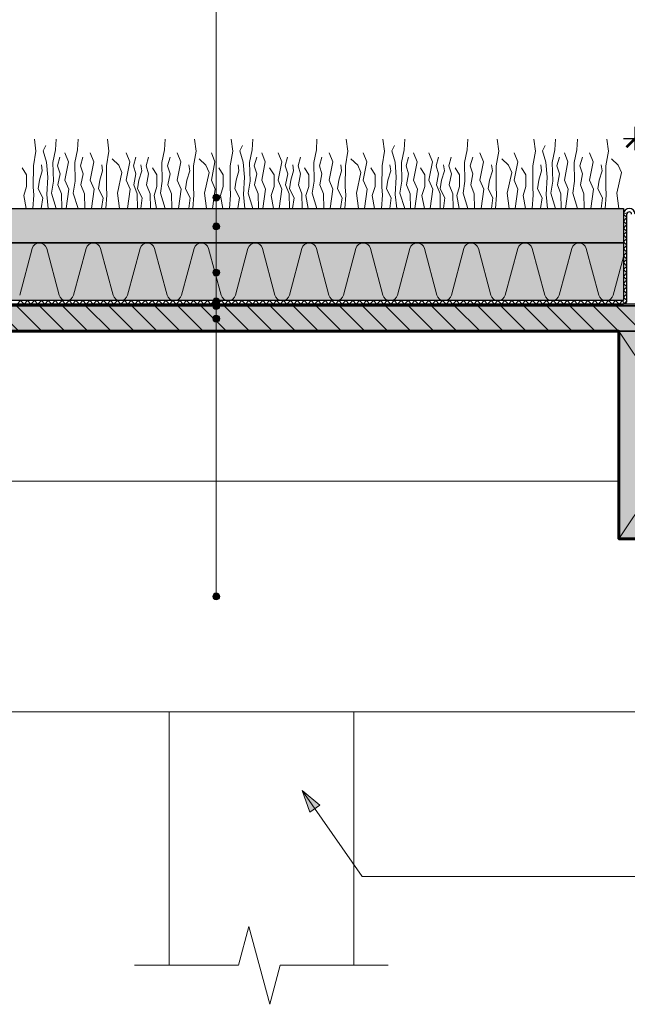
# Model space of a CAD drawing. Units: millimetres. Extents: x 271 to 3241, y 225 to 2325.
# Drawn here: x 1207 to 1734, y 750 to 1604 of the extents above; entities that cross this region are included whole.
import ezdxf

# ---------------------------------------------------------------- set-up
doc = ezdxf.new("R2010")
doc.units = ezdxf.units.MM
for name, color, linetype, lineweight in [('Hydroizolace', 7, 'Continuous', 25), ('Obrys', 7, 'Continuous', 60), ('Podbarvení', 7, 'Continuous', 25), ('Popisky', 7, 'Continuous', 13), ('Rostliny', 7, 'Continuous', 25), ('čára dřevěné prvky', 7, 'Continuous', 25), ('čára geotextilie', 7, 'Continuous', 25), ('čára hydrofilní desky', 7, 'Continuous', 25), ('čára hydroizolace', 7, 'Continuous', 25), ('čára konstrukce v pohledu', 7, 'Continuous', 18), ('čára substrát', 7, 'Continuous', 25), ('čára tenká', 7, 'Continuous', 13), ('čára výplně', 7, 'Continuous', 18)]:
    doc.layers.add(name, color=color, linetype=linetype, lineweight=lineweight)
doc.styles.get("Standard").update_dxf_attribs({"font": 'arial.ttf'})
doc.dimstyles.new('ISO-25', dxfattribs={"dimtxt": 2.5, "dimasz": 2.5, "dimexe": 1.25, "dimexo": 0.625, "dimtad": 1, "dimtxsty": 'Standard', "dimcen": 2.5, "dimadec": 0, "dimazin": 0, "dimtfac": 1, "dimtmove": 0, "dimatfit": 3, "dimfxl": 1, "dimarcsym": 0})

# ---------------------------------------------------------------- blocks, each defined once
blk = doc.blocks.new('_ArchTick')
at = {"color": 0, "linetype": 'ByBlock', "const_width": 0.15}
blk.add_lwpolyline([(-0.5, -0.5), (0.5, 0.5)], dxfattribs=at)
blk = doc.blocks.new('*D1')
at = {"layer": 'Defpoints', "color": 0, "linetype": 'Continuous', "transparency": 16777216}
for p in [(1990.55, 1501.04), (1740.55, 1360.42), (1990.55, 1360.42)]:
    blk.add_point(p, dxfattribs=at)
at = {"layer": 'Popisky', "color": 0, "linetype": 'Continuous', "lineweight": -2, "transparency": 16777216}
for p, q in [((1740.55, 1491.04), (1740.55, 1511.04)), ((1990.55, 1491.04), (1990.55, 1511.04)), ((1730.55, 1501.04), (2000.55, 1501.04))]:
    blk.add_line(p, q, dxfattribs=at)
at = {"layer": 'Popisky', "color": 0, "linetype": 'Continuous', "lineweight": -2, "transparency": 16777216, "xscale": 15, "yscale": 15, "zscale": 15, "rotation": 180}
blk.add_blockref('_ArchTick', (1740.55, 1501.04), dxfattribs=at)
at = {"layer": 'Popisky', "color": 0, "linetype": 'Continuous', "lineweight": -2, "transparency": 16777216, "xscale": 15, "yscale": 15, "zscale": 15}
blk.add_blockref('_ArchTick', (1990.55, 1501.04), dxfattribs=at)
at = {"layer": 'Popisky', "color": 0, "linetype": 'Continuous', "lineweight": 13, "transparency": 16777216, "insert": (1865.55, 1513.7), "char_height": 15, "attachment_point": 5}
blk.add_mtext('min. 250', dxfattribs=at)

msp = doc.modelspace()

# ---------------------------------------------------------------- hatches: boundary and pattern name
at = {"layer": 'Hydroizolace', "linetype": 'Continuous', "lineweight": 13, "true_color": 0x000000}
for points in [[(1216.546, 1357.418), (1236.546, 1357.418), (1236.546, 1355.918), (1216.546, 1355.918)], [(1256.546, 1357.418), (1276.546, 1357.418), (1276.546, 1355.918), (1256.546, 1355.918)], [(1296.546, 1357.418), (1316.546, 1357.418), (1316.546, 1355.918), (1296.546, 1355.918)], [(1336.546, 1357.418), (1356.546, 1357.418), (1356.546, 1355.918), (1336.546, 1355.918)], [(1376.546, 1357.418), (1396.546, 1357.418), (1396.546, 1355.918), (1376.546, 1355.918)], [(1416.546, 1357.418), (1436.546, 1357.418), (1436.546, 1355.918), (1416.546, 1355.918)], [(1456.546, 1357.418), (1476.546, 1357.418), (1476.546, 1355.918), (1456.546, 1355.918)], [(1496.546, 1357.418), (1516.546, 1357.418), (1516.546, 1355.918), (1496.546, 1355.918)], [(1536.546, 1357.418), (1556.546, 1357.418), (1556.546, 1355.918), (1536.546, 1355.918)], [(1576.546, 1357.418), (1596.546, 1357.418), (1596.546, 1355.918), (1576.546, 1355.918)], [(1616.546, 1357.418), (1636.546, 1357.418), (1636.546, 1355.918), (1616.546, 1355.918)], [(1656.546, 1357.418), (1676.546, 1357.418), (1676.546, 1355.918), (1656.546, 1355.918)], [(1696.546, 1357.418), (1716.546, 1357.418), (1716.546, 1355.918), (1696.546, 1355.918)]]:
    msp.add_hatch(color=18, dxfattribs=at).paths.add_polyline_path(points)
at = {"layer": 'Podbarvení', "linetype": 'Continuous', "lineweight": 13, "true_color": 0x783c14}
for points in [[(746.546, 1440.418), (1730.546, 1440.418), (1730.546, 1410.418), (746.546, 1410.418)], [(746.546, 1410.418), (1730.546, 1410.418), (1730.546, 1360.418), (746.546, 1360.418)]]:
    msp.add_hatch(color=36, dxfattribs=at).paths.add_polyline_path(points)
at = {"layer": 'Podbarvení', "linetype": 'Continuous', "lineweight": 13, "true_color": 0xab8469}
h = msp.add_hatch(color=23, dxfattribs=at)
h.set_gradient(color1=(171, 132, 105), color2=(198, 241, 198), name='INVCURVED')
h.paths.add_polyline_path([(746.546, 1440.418), (1730.546, 1440.418), (1730.546, 1410.418), (746.546, 1410.418)])
at = {"layer": 'Podbarvení', "linetype": 'Continuous', "lineweight": 13, "true_color": 0xa55a14}
for points in [[(1996.546, 1355.918), (746.546, 1355.918), (746.546, 1333.918), (1996.546, 1333.918)], [(1846.546, 1333.918), (1726.546, 1333.918), (1726.546, 1153.918), (1846.546, 1153.918)]]:
    msp.add_hatch(color=34, dxfattribs=at).paths.add_polyline_path(points)
at = {"layer": 'Popisky', "linetype": 'Continuous', "lineweight": 13, "true_color": 0x737373}
h = msp.add_hatch(color=8, dxfattribs=at)
h.dxf.hatch_style = 1
h.paths.add_polyline_path([(1380.365, 1449.78, 1), (1374.365, 1449.78, 1)])
h = msp.add_hatch(color=8, dxfattribs=at)
h.dxf.hatch_style = 1
h.paths.add_polyline_path([(1380.365, 1424.78, 1), (1374.365, 1424.78, 1)])
h = msp.add_hatch(color=8, dxfattribs=at)
h.dxf.hatch_style = 1
h.paths.add_polyline_path([(1380.365, 1384.78, 1), (1374.365, 1384.78, 1)])
h = msp.add_hatch(color=8, dxfattribs=at)
h.dxf.hatch_style = 1
h.paths.add_polyline_path([(1380.365, 1359.78, 1), (1374.365, 1359.78, 1)])
h = msp.add_hatch(color=8, dxfattribs=at)
h.dxf.hatch_style = 1
h.paths.add_polyline_path([(1380.365, 1355.78, 1), (1374.365, 1355.78, 1)])
h = msp.add_hatch(color=8, dxfattribs=at)
h.dxf.hatch_style = 1
h.paths.add_polyline_path([(1380.365, 1344.78, 1), (1374.365, 1344.78, 1)])
h = msp.add_hatch(color=8, dxfattribs=at)
h.dxf.hatch_style = 1
h.paths.add_polyline_path([(1380.365, 1103.918, 1), (1374.365, 1103.918, 1)])
h = msp.add_hatch(color=8, dxfattribs=at)
h.dxf.hatch_style = 1
h.paths.add_polyline_path([(1451.749, 935.688), (1458.589, 916.895), (1467.07, 922.833)])
at = {"layer": 'čára výplně', "transparency": 33554687}
h = msp.add_hatch(dxfattribs=at)
h.set_pattern_fill('AR-SAND', color=256, scale=0.1, angle=35)
h.set_pattern_definition([(72.5, (-26162.3194, -1718.165), (-2.9382259, 3.9172645), [0, -3.8608, 0, -4.318, 0, -4.1275]), (42.5, (-26162.3194, -1718.165), (-0.4292607, 8.4502471), [0, -2.0828, 0, -3.4798, 0, -1.3335]), (2.5, (-26164.8786, -1719.957), (6.4711868, 4.5487186), [0, -1.27, 0, -4.572, 0, -5.969]), (352.5, (-26164.8786, -1719.957), (4.9760182, 6.20571), [0, -0.635, 0, -2.9972, 0, -3.429])])
h.paths.add_polyline_path([(746.546, 1440.418), (1730.546, 1440.418), (1730.546, 1410.418), (746.546, 1410.418)])
at = {"layer": 'čára výplně'}
h = msp.add_hatch(dxfattribs=at)
h.set_pattern_fill('JIS_WOOD', color=256, scale=20, angle=90)
h.set_pattern_definition([(135, (1300, -200), (-10, -10), [])])
h.paths.add_polyline_path([(1996.546, 1355.918), (746.546, 1355.918), (746.546, 1333.918), (1996.546, 1333.918)])

# ---------------------------------------------------------------- linework, layer by layer
at = {"layer": 'Obrys'}
msp.add_lwpolyline([(746.546, 1333.918), (926.546, 1333.918), (926.546, 1153.918), (1046.546, 1153.918), (1046.546, 1333.918), (1726.546, 1333.918), (1726.546, 1153.918), (1846.546, 1153.918), (1846.546, 1333.918), (1996.546, 1333.918), (1996.546, 1355.918)], dxfattribs=at)
at = {"layer": 'Popisky', "color": 8, "linetype": 'Continuous', "lineweight": 13, "true_color": 0x737373}
for p, q in [((1377.365, 1510.78), (1377.365, 1778.326)), ((1377.365, 1103.918), (1377.365, 1510.78)), ((1451.749, 935.688), (1503.996, 861.072)), ((1451.749, 935.688), (1467.07, 922.833)), ((1451.749, 935.688), (1458.589, 916.895)), ((1467.07, 922.833), (1458.589, 916.895)), ((2162.578, 861.072), (1503.996, 861.072))]:
    msp.add_line(p, q, dxfattribs=at)
for centre in [(1377.365, 1449.78), (1377.365, 1424.78), (1377.365, 1384.78), (1377.365, 1359.78), (1377.365, 1355.78), (1377.365, 1344.78), (1377.365, 1103.918)]:
    msp.add_circle(centre, 3, dxfattribs=at)
at = {"layer": 'Rostliny', "color": 96, "linetype": 'Continuous', "lineweight": 13, "true_color": 0x006e00}
for points in [[(1218.27, 1440.418), (1219.172, 1451.895), (1218.717, 1459.059), (1218.884, 1477.435), (1220.998, 1490.03), (1219.616, 1500.431)], [(1231.638, 1440.418), (1230.318, 1452.43), (1231.188, 1467.415), (1230.18, 1480.585), (1227.232, 1490.403), (1229.611, 1495.002)], [(1238.52, 1440.418), (1234.399, 1453.535), (1236.068, 1463.921), (1235.683, 1480.206), (1237.993, 1491.233), (1238.52, 1500.418)], [(1257.479, 1440.418), (1253.359, 1453.535), (1255.027, 1463.921), (1254.642, 1480.206), (1256.952, 1491.233), (1257.479, 1500.418)], [(1281.582, 1440.418), (1282.483, 1451.895), (1282.029, 1459.059), (1282.195, 1477.435), (1284.309, 1490.03), (1282.927, 1500.431)], [(1332.991, 1440.418), (1328.871, 1453.535), (1330.539, 1463.921), (1330.154, 1480.206), (1332.464, 1491.233), (1332.991, 1500.418)], [(1357.094, 1440.418), (1357.995, 1451.895), (1357.541, 1459.059), (1357.707, 1477.435), (1359.821, 1490.03), (1358.439, 1500.431)], [(1388.869, 1440.418), (1389.771, 1451.895), (1389.316, 1459.059), (1389.483, 1477.435), (1391.597, 1490.03), (1390.214, 1500.431)], [(1402.236, 1440.418), (1400.917, 1452.43), (1401.787, 1467.415), (1400.778, 1480.585), (1397.831, 1490.403), (1400.21, 1495.002)], [(1409.119, 1440.418), (1404.998, 1453.535), (1406.667, 1463.921), (1406.282, 1480.206), (1408.591, 1491.233), (1409.119, 1500.418)], [(1464.688, 1440.418), (1460.568, 1453.535), (1462.236, 1463.921), (1461.851, 1480.206), (1464.161, 1491.233), (1464.688, 1500.418)], [(1488.791, 1440.418), (1489.692, 1451.895), (1489.238, 1459.059), (1489.404, 1477.435), (1491.519, 1490.03), (1490.136, 1500.431)], [(1520.567, 1440.418), (1521.468, 1451.895), (1521.014, 1459.059), (1521.18, 1477.435), (1523.295, 1490.03), (1521.912, 1500.431)], [(1533.934, 1440.418), (1532.614, 1452.43), (1533.484, 1467.415), (1532.476, 1480.585), (1529.528, 1490.403), (1531.907, 1495.002)], [(1540.816, 1440.418), (1536.696, 1453.535), (1538.364, 1463.921), (1537.979, 1480.206), (1540.289, 1491.233), (1540.816, 1500.418)], [(1595.506, 1440.418), (1591.386, 1453.535), (1593.055, 1463.921), (1592.67, 1480.206), (1594.979, 1491.233), (1595.506, 1500.418)], [(1619.609, 1440.418), (1620.511, 1451.895), (1620.056, 1459.059), (1620.223, 1477.435), (1622.337, 1490.03), (1620.954, 1500.431)], [(1651.385, 1440.418), (1652.286, 1451.895), (1651.832, 1459.059), (1651.998, 1477.435), (1654.113, 1490.03), (1652.73, 1500.431)], [(1664.752, 1440.418), (1663.432, 1452.43), (1664.302, 1467.415), (1663.294, 1480.585), (1660.346, 1490.403), (1662.725, 1495.002)], [(1671.634, 1440.418), (1667.514, 1453.535), (1669.182, 1463.921), (1668.797, 1480.206), (1671.107, 1491.233), (1671.634, 1500.418)], [(1690.593, 1440.418), (1686.473, 1453.535), (1688.141, 1463.921), (1687.756, 1480.206), (1690.066, 1491.233), (1690.593, 1500.418)], [(1714.696, 1440.418), (1715.597, 1451.895), (1715.143, 1459.059), (1715.309, 1477.435), (1717.424, 1490.03), (1716.041, 1500.431)], [(1247.161, 1440.418), (1249.518, 1457.201), (1246.164, 1464.843), (1249.25, 1480.797), (1246.164, 1488.573)], [(1269.033, 1440.418), (1271.39, 1457.201), (1268.035, 1464.843), (1271.121, 1480.797), (1268.035, 1488.573)], [(1300.306, 1440.418), (1302.662, 1457.201), (1299.308, 1464.843), (1302.394, 1480.797), (1299.308, 1488.573)], [(1344.545, 1440.418), (1346.902, 1457.201), (1343.547, 1464.843), (1346.633, 1480.797), (1343.547, 1488.573)], [(1374.161, 1440.418), (1376.517, 1457.201), (1373.163, 1464.843), (1376.249, 1480.797), (1373.163, 1488.573)], [(1417.76, 1440.418), (1420.117, 1457.201), (1416.763, 1464.843), (1419.849, 1480.797), (1416.763, 1488.573)], [(1432.003, 1440.418), (1434.36, 1457.201), (1431.006, 1464.843), (1434.092, 1480.797), (1431.006, 1488.573)], [(1476.243, 1440.418), (1478.599, 1457.201), (1475.245, 1464.843), (1478.331, 1480.797), (1475.245, 1488.573)], [(1505.858, 1440.418), (1508.215, 1457.201), (1504.86, 1464.843), (1507.946, 1480.797), (1504.86, 1488.573)], [(1549.458, 1440.418), (1551.814, 1457.201), (1548.46, 1464.843), (1551.546, 1480.797), (1548.46, 1488.573)], [(1562.821, 1440.418), (1565.178, 1457.201), (1561.824, 1464.843), (1564.91, 1480.797), (1561.824, 1488.573)], [(1607.061, 1440.418), (1609.417, 1457.201), (1606.063, 1464.843), (1609.149, 1480.797), (1606.063, 1488.573)], [(1636.676, 1440.418), (1639.033, 1457.201), (1635.678, 1464.843), (1638.764, 1480.797), (1635.678, 1488.573)], [(1680.276, 1440.418), (1682.633, 1457.201), (1679.278, 1464.843), (1682.364, 1480.797), (1679.278, 1488.573)], [(1702.148, 1440.418), (1704.504, 1457.201), (1701.15, 1464.843), (1704.236, 1480.797), (1701.15, 1488.573)], [(1225.51, 1440.418), (1226.844, 1449.474), (1222.782, 1457.382), (1223.928, 1464.822), (1226.375, 1472.887), (1225.698, 1478.245)], [(1243.435, 1440.418), (1243.166, 1452.918), (1240.052, 1460.83), (1241.899, 1470.43), (1239.732, 1477.301), (1241.805, 1484.79)], [(1263.372, 1440.418), (1263.104, 1452.918), (1259.99, 1460.83), (1261.837, 1470.43), (1259.67, 1477.301), (1261.743, 1484.79)], [(1277.973, 1440.418), (1279.306, 1449.474), (1275.245, 1457.382), (1276.39, 1464.822), (1278.838, 1472.887), (1278.161, 1478.245)], [(1293.498, 1440.418), (1291.695, 1453.715), (1295.586, 1471.68), (1292.903, 1477.981), (1286.999, 1483.344)], [(1309.163, 1440.418), (1308.895, 1452.918), (1305.78, 1460.83), (1307.628, 1470.43), (1305.461, 1477.301), (1307.534, 1484.79)], [(1311.848, 1440.418), (1313.181, 1449.474), (1309.12, 1457.382), (1310.265, 1464.822), (1312.712, 1472.887), (1312.036, 1478.245)], [(1320.257, 1440.418), (1319.989, 1452.918), (1316.874, 1460.83), (1318.722, 1470.43), (1316.555, 1477.301), (1318.628, 1484.79)], [(1338.884, 1440.418), (1338.616, 1452.918), (1335.502, 1460.83), (1337.349, 1470.43), (1335.182, 1477.301), (1337.255, 1484.79)], [(1353.485, 1440.418), (1354.818, 1449.474), (1350.757, 1457.382), (1351.902, 1464.822), (1354.35, 1472.887), (1353.673, 1478.245)], [(1369.01, 1440.418), (1367.207, 1453.715), (1371.098, 1471.68), (1368.415, 1477.981), (1362.511, 1483.344)], [(1396.109, 1440.418), (1397.443, 1449.474), (1393.381, 1457.382), (1394.527, 1464.822), (1396.974, 1472.887), (1396.297, 1478.245)], [(1414.033, 1440.418), (1413.765, 1452.918), (1410.651, 1460.83), (1412.498, 1470.43), (1410.331, 1477.301), (1412.404, 1484.79)], [(1440.86, 1440.418), (1440.592, 1452.918), (1437.478, 1460.83), (1439.325, 1470.43), (1437.158, 1477.301), (1439.231, 1484.79)], [(1443.545, 1440.418), (1444.879, 1449.474), (1440.817, 1457.382), (1441.963, 1464.822), (1444.41, 1472.887), (1443.733, 1478.245)], [(1451.955, 1440.418), (1451.686, 1452.918), (1448.572, 1460.83), (1450.42, 1470.43), (1448.252, 1477.301), (1450.325, 1484.79)], [(1470.582, 1440.418), (1470.314, 1452.918), (1467.199, 1460.83), (1469.047, 1470.43), (1466.88, 1477.301), (1468.952, 1484.79)], [(1485.182, 1440.418), (1486.516, 1449.474), (1482.454, 1457.382), (1483.6, 1464.822), (1486.047, 1472.887), (1485.37, 1478.245)], [(1500.707, 1440.418), (1498.905, 1453.715), (1502.796, 1471.68), (1500.112, 1477.981), (1494.208, 1483.344)], [(1527.807, 1440.418), (1529.14, 1449.474), (1525.079, 1457.382), (1526.224, 1464.822), (1528.672, 1472.887), (1527.995, 1478.245)], [(1545.731, 1440.418), (1545.463, 1452.918), (1542.348, 1460.83), (1544.196, 1470.43), (1542.029, 1477.301), (1544.102, 1484.79)], [(1571.679, 1440.418), (1571.41, 1452.918), (1568.296, 1460.83), (1570.144, 1470.43), (1567.976, 1477.301), (1570.049, 1484.79)], [(1574.363, 1440.418), (1575.697, 1449.474), (1571.635, 1457.382), (1572.781, 1464.822), (1575.228, 1472.887), (1574.551, 1478.245)], [(1582.773, 1440.418), (1582.505, 1452.918), (1579.39, 1460.83), (1581.238, 1470.43), (1579.071, 1477.301), (1581.143, 1484.79)], [(1601.4, 1440.418), (1601.132, 1452.918), (1598.017, 1460.83), (1599.865, 1470.43), (1597.698, 1477.301), (1599.771, 1484.79)], [(1616, 1440.418), (1617.334, 1449.474), (1613.272, 1457.382), (1614.418, 1464.822), (1616.865, 1472.887), (1616.188, 1478.245)], [(1631.526, 1440.418), (1629.723, 1453.715), (1633.614, 1471.68), (1630.93, 1477.981), (1625.027, 1483.344)], [(1658.625, 1440.418), (1659.958, 1449.474), (1655.897, 1457.382), (1657.042, 1464.822), (1659.49, 1472.887), (1658.813, 1478.245)], [(1676.549, 1440.418), (1676.281, 1452.918), (1673.166, 1460.83), (1675.014, 1470.43), (1672.847, 1477.301), (1674.92, 1484.79)], [(1696.487, 1440.418), (1696.219, 1452.918), (1693.104, 1460.83), (1694.952, 1470.43), (1692.785, 1477.301), (1694.857, 1484.79)], [(1711.087, 1440.418), (1712.421, 1449.474), (1708.359, 1457.382), (1709.505, 1464.822), (1711.952, 1472.887), (1711.275, 1478.245)], [(1726.612, 1440.418), (1724.81, 1453.715), (1728.701, 1471.68), (1726.017, 1477.981), (1720.113, 1483.344)], [(1212.439, 1440.418), (1210.336, 1451.607), (1212.836, 1459.307), (1212.836, 1469.453), (1209.035, 1475.748)], [(1325.483, 1440.418), (1323.38, 1451.607), (1325.879, 1459.307), (1325.879, 1469.453), (1322.078, 1475.748)], [(1383.038, 1440.418), (1380.935, 1451.607), (1383.435, 1459.307), (1383.435, 1469.453), (1379.633, 1475.748)], [(1427.048, 1440.418), (1424.945, 1451.607), (1427.444, 1459.307), (1427.444, 1469.453), (1423.643, 1475.748)], [(1457.18, 1440.418), (1455.077, 1451.607), (1457.577, 1459.307), (1457.577, 1469.453), (1453.776, 1475.748)], [(1514.736, 1440.418), (1512.633, 1451.607), (1515.132, 1459.307), (1515.132, 1469.453), (1511.331, 1475.748)], [(1557.866, 1440.418), (1555.763, 1451.607), (1558.263, 1459.307), (1558.263, 1469.453), (1554.462, 1475.748)], [(1587.999, 1440.418), (1585.895, 1451.607), (1588.395, 1459.307), (1588.395, 1469.453), (1584.594, 1475.748)], [(1645.554, 1440.418), (1643.451, 1451.607), (1645.95, 1459.307), (1645.95, 1469.453), (1642.149, 1475.748)]]:
    msp.add_lwpolyline(points, dxfattribs=at)
at = {"layer": 'čára dřevěné prvky'}
for points in [[(746.546, 1333.918), (1996.546, 1333.918), (1996.546, 1355.918), (746.546, 1355.918)], [(1726.546, 1153.918), (1846.546, 1153.918), (1846.546, 1333.918), (1726.546, 1333.918), (1726.546, 1153.918)]]:
    msp.add_lwpolyline(points, dxfattribs=at)
at = {"layer": 'čára geotextilie'}
for p, q in [((1730.546, 1435.418), (1730.546, 1360.418)), ((1733.546, 1360.418), (1733.546, 1435.418)), ((1730.546, 1360.418), (746.546, 1360.418)), ((746.546, 1357.418), (1730.546, 1357.418))]:
    msp.add_line(p, q, dxfattribs=at)
for centre, radius, start, end in [((1735.546, 1435.418), 5, 360, 180), ((1735.546, 1435.418), 2, 360, 180), ((1730.546, 1360.418), 3, 270, 360)]:
    msp.add_arc(centre, radius, start, end, dxfattribs=at)
at = {"layer": 'čára hydrofilní desky'}
msp.add_lwpolyline([(746.546, 1410.418), (1730.546, 1410.418), (1730.546, 1360.418), (746.546, 1360.418)], dxfattribs=at)
at = {"layer": 'čára hydroizolace'}
for p, q in [((1216.546, 1357.418), (1216.546, 1355.918)), ((1236.546, 1357.418), (1236.546, 1355.918)), ((1256.546, 1357.418), (1256.546, 1355.918)), ((1276.546, 1357.418), (1276.546, 1355.918)), ((1296.546, 1357.418), (1296.546, 1355.918)), ((1316.546, 1357.418), (1316.546, 1355.918)), ((1336.546, 1357.418), (1336.546, 1355.918)), ((1356.546, 1357.418), (1356.546, 1355.918)), ((1376.546, 1357.418), (1376.546, 1355.918)), ((1396.546, 1357.418), (1396.546, 1355.918)), ((1416.546, 1357.418), (1416.546, 1355.918)), ((1436.546, 1357.418), (1436.546, 1355.918)), ((1456.546, 1357.418), (1456.546, 1355.918)), ((1476.546, 1357.418), (1476.546, 1355.918)), ((1496.546, 1357.418), (1496.546, 1355.918)), ((1516.546, 1357.418), (1516.546, 1355.918)), ((1536.546, 1357.418), (1536.546, 1355.918)), ((1556.546, 1357.418), (1556.546, 1355.918)), ((1576.546, 1357.418), (1576.546, 1355.918)), ((1596.546, 1357.418), (1596.546, 1355.918)), ((1616.546, 1357.418), (1616.546, 1355.918)), ((1636.546, 1357.418), (1636.546, 1355.918)), ((1656.546, 1357.418), (1656.546, 1355.918)), ((1676.546, 1357.418), (1676.546, 1355.918)), ((1696.546, 1357.418), (1696.546, 1355.918)), ((1716.546, 1357.418), (1716.546, 1355.918))]:
    msp.add_line(p, q, dxfattribs=at)
msp.add_lwpolyline([(746.546, 1355.918), (1791.349, 1355.918), (1796.546, 1358.918), (1990.546, 1358.918), (1990.546, 1360.418), (1796.144, 1360.418), (1790.947, 1357.418), (746.546, 1357.418)], dxfattribs=at)
at = {"layer": 'čára konstrukce v pohledu'}
for p, q in [((1046.546, 1203.918), (1726.546, 1203.918)), ((746.546, 1003.918), (1896.546, 1003.918)), ((1336.546, 1003.918), (1336.546, 783.918)), ((1496.546, 1003.918), (1496.546, 783.918))]:
    msp.add_line(p, q, dxfattribs=at)
at = {"layer": 'čára substrát'}
msp.add_lwpolyline([(746.546, 1440.418), (1730.546, 1440.418), (1730.546, 1410.418), (746.546, 1410.418)], dxfattribs=at)
at = {"layer": 'čára tenká'}
for p, q in [((1396.546, 783.918), (1405.604, 817.725)), ((1405.604, 817.725), (1423.722, 750.111)), ((1306.546, 783.918), (1396.546, 783.918)), ((1423.722, 750.111), (1432.78, 783.918)), ((1432.78, 783.918), (1526.546, 783.918))]:
    msp.add_line(p, q, dxfattribs=at)
at = {"layer": 'čára výplně'}
for p, q in [((1730.546, 1435.418), (1734.128, 1436.829)), ((1733.546, 1432.418), (1730.546, 1435.418)), ((1730.546, 1429.418), (1733.546, 1432.418)), ((1733.546, 1426.418), (1730.546, 1429.418)), ((1730.546, 1423.418), (1733.546, 1426.418)), ((1733.546, 1420.418), (1730.546, 1423.418)), ((1730.546, 1417.418), (1733.546, 1420.418)), ((1733.546, 1414.418), (1730.546, 1417.418)), ((1730.546, 1411.418), (1733.546, 1414.418)), ((1733.546, 1408.418), (1730.546, 1411.418)), ((1206.89, 1365.248), (1217.7, 1405.588)), ((1230.288, 1405.588), (1241.097, 1365.248)), ((1253.685, 1365.248), (1264.495, 1405.588)), ((1277.083, 1405.588), (1287.892, 1365.248)), ((1300.48, 1365.248), (1311.29, 1405.588)), ((1323.878, 1405.588), (1334.687, 1365.248)), ((1347.275, 1365.248), (1358.084, 1405.588)), ((1370.673, 1405.588), (1381.482, 1365.248)), ((1394.07, 1365.248), (1404.879, 1405.588)), ((1417.468, 1405.588), (1428.277, 1365.248)), ((1440.865, 1365.248), (1451.674, 1405.588)), ((1464.262, 1405.588), (1475.072, 1365.248)), ((1487.66, 1365.248), (1498.469, 1405.588)), ((1511.057, 1405.588), (1521.867, 1365.248)), ((1534.455, 1365.248), (1545.264, 1405.588)), ((1557.852, 1405.588), (1568.662, 1365.248)), ((1581.25, 1365.248), (1592.059, 1405.588)), ((1604.647, 1405.588), (1615.457, 1365.248)), ((1628.045, 1365.248), (1638.854, 1405.588)), ((1651.442, 1405.588), (1662.251, 1365.248)), ((1674.84, 1365.248), (1685.649, 1405.588)), ((1698.237, 1405.588), (1709.046, 1365.248)), ((1730.546, 1405.418), (1733.546, 1408.418)), ((1733.546, 1402.418), (1730.546, 1405.418)), ((1730.546, 1399.418), (1733.546, 1402.418)), ((1721.635, 1365.248), (1730.546, 1398.504)), ((1733.546, 1396.418), (1730.546, 1399.418)), ((1730.546, 1393.418), (1733.546, 1396.418)), ((1733.546, 1390.418), (1730.546, 1393.418)), ((1730.546, 1387.418), (1733.546, 1390.418)), ((1733.546, 1384.418), (1730.546, 1387.418)), ((1730.546, 1381.418), (1733.546, 1384.418)), ((1733.546, 1378.418), (1730.546, 1381.418)), ((1730.546, 1375.418), (1733.546, 1378.418)), ((1733.546, 1372.418), (1730.546, 1375.418)), ((1730.546, 1369.418), (1733.546, 1372.418)), ((1733.546, 1366.418), (1730.546, 1369.418)), ((1730.546, 1363.418), (1733.546, 1366.418)), ((1204.67, 1357.418), (1207.67, 1360.418)), ((1207.67, 1360.418), (1210.67, 1357.418)), ((1210.67, 1357.418), (1213.67, 1360.418)), ((1213.67, 1360.418), (1216.67, 1357.418)), ((1216.67, 1357.418), (1219.67, 1360.418)), ((1219.67, 1360.418), (1222.67, 1357.418)), ((1222.67, 1357.418), (1225.67, 1360.418)), ((1225.67, 1360.418), (1228.67, 1357.418)), ((1228.67, 1357.418), (1231.67, 1360.418)), ((1231.67, 1360.418), (1234.67, 1357.418)), ((1234.67, 1357.418), (1237.67, 1360.418)), ((1237.67, 1360.418), (1240.67, 1357.418)), ((1240.67, 1357.418), (1243.67, 1360.418)), ((1243.67, 1360.418), (1246.67, 1357.418)), ((1246.67, 1357.418), (1249.67, 1360.418)), ((1249.67, 1360.418), (1252.67, 1357.418)), ((1252.67, 1357.418), (1255.67, 1360.418)), ((1255.67, 1360.418), (1258.67, 1357.418)), ((1258.67, 1357.418), (1261.67, 1360.418)), ((1261.67, 1360.418), (1264.67, 1357.418)), ((1264.67, 1357.418), (1267.67, 1360.418)), ((1267.67, 1360.418), (1270.67, 1357.418)), ((1270.67, 1357.418), (1273.67, 1360.418)), ((1273.67, 1360.418), (1276.67, 1357.418)), ((1276.67, 1357.418), (1279.67, 1360.418)), ((1279.67, 1360.418), (1282.67, 1357.418)), ((1282.67, 1357.418), (1285.67, 1360.418)), ((1285.67, 1360.418), (1288.67, 1357.418)), ((1288.67, 1357.418), (1291.67, 1360.418)), ((1291.67, 1360.418), (1294.67, 1357.418)), ((1294.67, 1357.418), (1297.67, 1360.418)), ((1297.67, 1360.418), (1300.67, 1357.418)), ((1300.67, 1357.418), (1303.67, 1360.418)), ((1303.67, 1360.418), (1306.67, 1357.418)), ((1306.67, 1357.418), (1309.67, 1360.418)), ((1309.67, 1360.418), (1312.67, 1357.418)), ((1312.67, 1357.418), (1315.67, 1360.418)), ((1315.67, 1360.418), (1318.67, 1357.418)), ((1318.67, 1357.418), (1321.67, 1360.418)), ((1321.67, 1360.418), (1324.67, 1357.418)), ((1324.67, 1357.418), (1327.67, 1360.418)), ((1327.67, 1360.418), (1330.67, 1357.418)), ((1330.67, 1357.418), (1333.67, 1360.418)), ((1333.67, 1360.418), (1336.67, 1357.418)), ((1336.67, 1357.418), (1339.67, 1360.418)), ((1339.67, 1360.418), (1342.67, 1357.418)), ((1342.67, 1357.418), (1345.67, 1360.418)), ((1345.67, 1360.418), (1348.67, 1357.418)), ((1348.67, 1357.418), (1351.67, 1360.418)), ((1351.67, 1360.418), (1354.67, 1357.418)), ((1354.67, 1357.418), (1357.67, 1360.418)), ((1357.67, 1360.418), (1360.67, 1357.418)), ((1360.67, 1357.418), (1363.67, 1360.418)), ((1363.67, 1360.418), (1366.67, 1357.418)), ((1366.67, 1357.418), (1369.67, 1360.418)), ((1369.67, 1360.418), (1372.67, 1357.418)), ((1372.67, 1357.418), (1375.67, 1360.418)), ((1375.67, 1360.418), (1378.67, 1357.418)), ((1378.67, 1357.418), (1381.67, 1360.418)), ((1381.67, 1360.418), (1384.67, 1357.418)), ((1384.67, 1357.418), (1387.67, 1360.418)), ((1387.67, 1360.418), (1390.67, 1357.418)), ((1390.67, 1357.418), (1393.67, 1360.418)), ((1393.67, 1360.418), (1396.67, 1357.418)), ((1396.67, 1357.418), (1399.67, 1360.418)), ((1399.67, 1360.418), (1402.67, 1357.418)), ((1402.67, 1357.418), (1405.67, 1360.418)), ((1405.67, 1360.418), (1408.67, 1357.418)), ((1408.67, 1357.418), (1411.67, 1360.418)), ((1411.67, 1360.418), (1414.67, 1357.418)), ((1414.67, 1357.418), (1417.67, 1360.418)), ((1417.67, 1360.418), (1420.67, 1357.418)), ((1420.67, 1357.418), (1423.67, 1360.418)), ((1423.67, 1360.418), (1426.67, 1357.418)), ((1426.67, 1357.418), (1429.67, 1360.418)), ((1429.67, 1360.418), (1432.67, 1357.418)), ((1432.67, 1357.418), (1435.67, 1360.418)), ((1435.67, 1360.418), (1438.67, 1357.418)), ((1438.67, 1357.418), (1441.67, 1360.418)), ((1441.67, 1360.418), (1444.67, 1357.418)), ((1444.67, 1357.418), (1447.67, 1360.418)), ((1447.67, 1360.418), (1450.67, 1357.418)), ((1450.67, 1357.418), (1453.67, 1360.418)), ((1453.67, 1360.418), (1456.67, 1357.418)), ((1456.67, 1357.418), (1459.67, 1360.418)), ((1459.67, 1360.418), (1462.67, 1357.418)), ((1462.67, 1357.418), (1465.67, 1360.418)), ((1465.67, 1360.418), (1468.67, 1357.418)), ((1468.67, 1357.418), (1471.67, 1360.418)), ((1471.67, 1360.418), (1474.67, 1357.418)), ((1474.67, 1357.418), (1477.67, 1360.418)), ((1477.67, 1360.418), (1480.67, 1357.418)), ((1480.67, 1357.418), (1483.67, 1360.418)), ((1483.67, 1360.418), (1486.67, 1357.418)), ((1486.67, 1357.418), (1489.67, 1360.418)), ((1489.67, 1360.418), (1492.67, 1357.418)), ((1492.67, 1357.418), (1495.67, 1360.418)), ((1495.67, 1360.418), (1498.67, 1357.418)), ((1498.67, 1357.418), (1501.67, 1360.418)), ((1501.67, 1360.418), (1504.67, 1357.418)), ((1504.67, 1357.418), (1507.67, 1360.418)), ((1507.67, 1360.418), (1510.67, 1357.418)), ((1510.67, 1357.418), (1513.67, 1360.418)), ((1513.67, 1360.418), (1516.67, 1357.418)), ((1516.67, 1357.418), (1519.67, 1360.418)), ((1519.67, 1360.418), (1522.67, 1357.418)), ((1522.67, 1357.418), (1525.67, 1360.418)), ((1525.67, 1360.418), (1528.67, 1357.418)), ((1528.67, 1357.418), (1531.67, 1360.418)), ((1531.67, 1360.418), (1534.67, 1357.418)), ((1534.67, 1357.418), (1537.67, 1360.418)), ((1537.67, 1360.418), (1540.67, 1357.418)), ((1540.67, 1357.418), (1543.67, 1360.418)), ((1543.67, 1360.418), (1546.67, 1357.418)), ((1546.67, 1357.418), (1549.67, 1360.418)), ((1549.67, 1360.418), (1552.67, 1357.418)), ((1552.67, 1357.418), (1555.67, 1360.418)), ((1555.67, 1360.418), (1558.67, 1357.418)), ((1558.67, 1357.418), (1561.67, 1360.418)), ((1561.67, 1360.418), (1564.67, 1357.418)), ((1564.67, 1357.418), (1567.67, 1360.418)), ((1567.67, 1360.418), (1570.67, 1357.418)), ((1570.67, 1357.418), (1573.67, 1360.418)), ((1573.67, 1360.418), (1576.67, 1357.418)), ((1576.67, 1357.418), (1579.67, 1360.418)), ((1579.67, 1360.418), (1582.67, 1357.418)), ((1582.67, 1357.418), (1585.67, 1360.418)), ((1585.67, 1360.418), (1588.67, 1357.418)), ((1588.67, 1357.418), (1591.67, 1360.418)), ((1591.67, 1360.418), (1594.67, 1357.418)), ((1594.67, 1357.418), (1597.67, 1360.418)), ((1597.67, 1360.418), (1600.67, 1357.418)), ((1600.67, 1357.418), (1603.67, 1360.418)), ((1603.67, 1360.418), (1606.67, 1357.418)), ((1606.67, 1357.418), (1609.67, 1360.418)), ((1609.67, 1360.418), (1612.67, 1357.418)), ((1612.67, 1357.418), (1615.67, 1360.418)), ((1615.67, 1360.418), (1618.67, 1357.418)), ((1618.67, 1357.418), (1621.67, 1360.418)), ((1621.67, 1360.418), (1624.67, 1357.418)), ((1624.67, 1357.418), (1627.67, 1360.418)), ((1627.67, 1360.418), (1630.67, 1357.418)), ((1630.67, 1357.418), (1633.67, 1360.418)), ((1633.67, 1360.418), (1636.67, 1357.418)), ((1636.67, 1357.418), (1639.67, 1360.418)), ((1639.67, 1360.418), (1642.67, 1357.418)), ((1642.67, 1357.418), (1645.67, 1360.418)), ((1645.67, 1360.418), (1648.67, 1357.418)), ((1648.67, 1357.418), (1651.67, 1360.418)), ((1651.67, 1360.418), (1654.67, 1357.418)), ((1654.67, 1357.418), (1657.67, 1360.418)), ((1657.67, 1360.418), (1660.67, 1357.418)), ((1660.67, 1357.418), (1663.67, 1360.418)), ((1663.67, 1360.418), (1666.67, 1357.418)), ((1666.67, 1357.418), (1669.67, 1360.418)), ((1669.67, 1360.418), (1672.67, 1357.418)), ((1672.67, 1357.418), (1675.67, 1360.418)), ((1675.67, 1360.418), (1678.67, 1357.418)), ((1678.67, 1357.418), (1681.67, 1360.418)), ((1681.67, 1360.418), (1684.67, 1357.418)), ((1684.67, 1357.418), (1687.67, 1360.418)), ((1687.67, 1360.418), (1690.67, 1357.418)), ((1690.67, 1357.418), (1693.67, 1360.418)), ((1693.67, 1360.418), (1696.67, 1357.418)), ((1696.67, 1357.418), (1699.67, 1360.418)), ((1699.67, 1360.418), (1702.67, 1357.418)), ((1702.67, 1357.418), (1705.67, 1360.418)), ((1705.67, 1360.418), (1708.67, 1357.418)), ((1708.67, 1357.418), (1711.67, 1360.418)), ((1711.67, 1360.418), (1714.67, 1357.418)), ((1714.67, 1357.418), (1717.67, 1360.418)), ((1717.67, 1360.418), (1720.67, 1357.418)), ((1720.67, 1357.418), (1723.67, 1360.418)), ((1723.67, 1360.418), (1726.67, 1357.418)), ((1726.67, 1357.418), (1729.67, 1360.418)), ((1729.67, 1360.418), (1731.51, 1357.577)), ((1733.546, 1360.418), (1730.546, 1363.418)), ((1731.51, 1357.577), (1733.546, 1360.418)), ((1726.546, 1153.918), (1846.546, 1333.918)), ((1726.546, 1333.918), (1846.546, 1153.918))]:
    msp.add_line(p, q, dxfattribs=at)
for centre, start, end in [((1223.994, 1403.902), 15, 165), ((1270.789, 1403.902), 15, 165), ((1317.584, 1403.902), 15, 165), ((1364.379, 1403.902), 15, 165), ((1411.173, 1403.902), 15, 165), ((1457.968, 1403.902), 15, 165), ((1504.763, 1403.902), 15, 165), ((1551.558, 1403.902), 15, 165), ((1598.353, 1403.902), 15, 165), ((1645.148, 1403.902), 15, 165), ((1691.943, 1403.902), 15, 165), ((1247.391, 1366.934), 195, 345), ((1294.186, 1366.934), 195, 345), ((1340.981, 1366.934), 195, 345), ((1387.776, 1366.934), 195, 345), ((1434.571, 1366.934), 195, 345), ((1481.366, 1366.934), 195, 345), ((1528.161, 1366.934), 195, 345), ((1574.956, 1366.934), 195, 345), ((1621.751, 1366.934), 195, 345), ((1668.546, 1366.934), 195, 345), ((1715.34, 1366.934), 195, 345)]:
    msp.add_arc(centre, 6.516, start, end, dxfattribs=at)

# ---------------------------------------------------------------- dimensions: what is measured, and where the dimension line sits
at = {"layer": 'Popisky', "color": 8, "linetype": 'Continuous', "lineweight": 13, "true_color": 0x737373}
dim = msp.add_linear_dim(base=(1990.546, 1501.043), p1=(1740.546, 1360.418), p2=(1990.546, 1360.418), text='min. 250', dimstyle='ISO-25', override={"dimtxt": 15, "dimasz": 15, "dimexe": 10, "dimgap": 5, "dimblk1": 'ArchTick', "dimblk2": 'ArchTick', "dimsah": 1, "dimdle": 10, "dimfxl": 10, "dimfxlon": 1}, dxfattribs=at)
dim.commit()
dim.dimension.update_dxf_attribs({"geometry": '*D1', "text_midpoint": (1865.546, 1513.702)})

doc.saveas('drawing.dxf')
